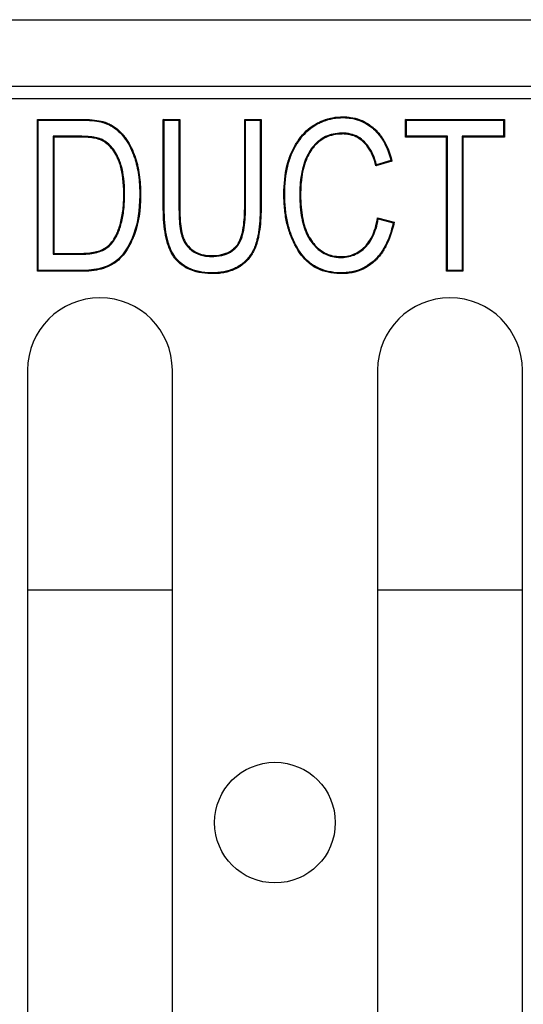
# Model space of a CAD drawing. Units: millimetres. Extents: x 0 to 291, y -51 to 204.
# Drawn here: x 153 to 160, y 46 to 61 of the extents above; entities that cross this region are included whole.
import ezdxf

# ---------------------------------------------------------------- set-up
doc = ezdxf.new("R2010")
doc.units = ezdxf.units.MM
for name, color, linetype in [('Predeterminado', 7, 'Continuous'), ('U-200-F-75R', 7, 'Continuous'), ('U-200-FC', 7, 'Continuous')]:
    doc.layers.add(name, color=color, linetype=linetype)

# ---------------------------------------------------------------- blocks, each defined once
blk = doc.blocks.new('SE1')
at = {"layer": 'U-200-F-75R', "color": 7, "linetype": 'Continuous'}
for p, q in [((230.089, 59.424), (98.665, 59.424)), ((153.017, 59.104), (153.005, 59.116)), ((153.005, 56.85), (153.005, 59.116)), ((153.017, 56.863), (153.017, 59.104)), ((154.895, 59.104), (154.882, 59.116)), ((154.882, 59.116), (155.128, 59.116)), ((154.895, 59.104), (155.115, 59.104)), ((155.115, 59.104), (155.128, 59.116)), ((156.108, 59.104), (156.096, 59.116)), ((156.096, 59.116), (156.34, 59.116)), ((156.108, 59.104), (156.327, 59.104)), ((156.327, 59.104), (156.34, 59.116)), ((158.507, 59.104), (158.495, 59.116)), ((158.495, 58.851), (158.495, 59.116)), ((158.495, 59.116), (159.968, 59.116)), ((158.507, 58.863), (158.507, 59.104)), ((158.507, 59.104), (159.955, 59.104)), ((159.955, 59.104), (159.968, 59.116)), ((159.955, 59.104), (159.955, 58.863)), ((159.968, 59.116), (159.968, 58.851)), ((153.237, 58.863), (153.249, 58.851)), ((153.237, 58.863), (153.237, 57.104)), ((153.249, 58.851), (153.249, 57.117)), ((158.507, 58.863), (158.495, 58.851)), ((159.105, 58.851), (158.495, 58.851)), ((159.118, 58.863), (158.507, 58.863)), ((159.118, 58.863), (159.105, 58.851)), ((159.105, 56.85), (159.105, 58.851)), ((159.118, 56.863), (159.118, 58.863)), ((159.955, 58.863), (159.338, 58.863)), ((159.338, 58.863), (159.351, 58.851)), ((159.338, 58.863), (159.338, 56.863)), ((159.968, 58.851), (159.351, 58.851)), ((159.351, 58.851), (159.351, 56.85)), ((159.955, 58.863), (159.968, 58.851)), ((158.292, 58.494), (158.053, 58.424)), ((158.277, 58.502), (158.062, 58.44)), ((158.277, 58.502), (158.292, 58.494)), ((158.062, 58.44), (158.053, 58.424)), ((158.088, 57.632), (158.078, 57.648)), ((158.078, 57.648), (158.324, 57.58)), ((158.088, 57.632), (158.309, 57.571)), ((158.309, 57.571), (158.324, 57.58)), ((153.237, 57.104), (153.249, 57.117)), ((153.017, 56.863), (153.005, 56.85)), ((159.118, 56.863), (159.105, 56.85)), ((159.351, 56.85), (159.105, 56.85)), ((159.338, 56.863), (159.118, 56.863)), ((159.338, 56.863), (159.351, 56.85)), ((152.857, 55.374), (152.857, 32.334)), ((155.017, 32.334), (155.017, 55.374)), ((158.077, 55.374), (158.077, 32.334)), ((160.237, 32.334), (160.237, 55.374))]:
    blk.add_line(p, q, dxfattribs=at)
blk.add_circle((156.547, 48.624), 0.9, dxfattribs=at)
for centre in [(153.937, 55.374), (159.157, 55.374)]:
    blk.add_arc(centre, 1.08, 0, 180, dxfattribs=at)
for points, knots in [([(153.005, 59.116), (153.196, 59.116), (153.388, 59.116), (153.592, 59.116), (153.603, 59.116), (153.621, 59.116), (153.627, 59.116), (153.636, 59.116), (153.639, 59.116), (153.644, 59.116), (153.645, 59.116), (153.648, 59.116), (153.649, 59.116), (153.651, 59.116), (153.652, 59.116), (153.684, 59.116), (153.713, 59.116), (153.797, 59.112), (153.847, 59.108), (153.936, 59.095), (153.975, 59.086), (154.008, 59.074), (154.008, 59.074), (154.009, 59.074), (154.01, 59.074), (154.012, 59.073), (154.014, 59.072), (154.018, 59.071), (154.021, 59.07), (154.029, 59.067), (154.034, 59.065), (154.051, 59.058), (154.062, 59.053), (154.093, 59.038), (154.114, 59.027), (154.174, 58.99), (154.211, 58.96), (154.254, 58.916), (154.263, 58.907), (154.275, 58.893), (154.279, 58.888), (154.285, 58.882), (154.286, 58.881), (154.288, 58.879), (154.289, 58.877), (154.291, 58.874), (154.293, 58.872), (154.309, 58.853), (154.322, 58.835), (154.386, 58.742), (154.428, 58.655), (154.465, 58.545), (154.469, 58.533), (154.474, 58.518), (154.474, 58.517), (154.475, 58.514), (154.476, 58.512), (154.477, 58.509), (154.477, 58.506), (154.48, 58.498), (154.481, 58.493), (154.488, 58.467), (154.494, 58.446), (154.509, 58.381), (154.517, 58.336), (154.53, 58.241), (154.535, 58.191), (154.54, 58.114), (154.541, 58.088), (154.542, 58.047), (154.542, 58.034), (154.543, 58.007), (154.543, 57.993), (154.541, 57.761), (154.512, 57.571), (154.449, 57.391), (154.441, 57.371), (154.433, 57.35), (154.432, 57.348), (154.43, 57.345), (154.43, 57.344), (154.43, 57.343), (154.429, 57.342), (154.428, 57.339), (154.427, 57.338), (154.424, 57.33), (154.421, 57.323), (154.412, 57.304), (154.407, 57.291), (154.377, 57.23), (154.351, 57.186), (154.296, 57.106), (154.267, 57.07), (154.204, 57.008), (154.171, 56.982), (154.065, 56.916), (153.982, 56.885), (153.837, 56.859), (153.786, 56.853), (153.717, 56.851), (153.703, 56.85), (153.686, 56.85), (153.682, 56.85), (153.677, 56.85), (153.675, 56.85), (153.672, 56.85), (153.671, 56.85), (153.663, 56.85), (153.657, 56.85), (153.627, 56.85), (153.603, 56.85), (153.388, 56.85), (153.196, 56.85), (153.005, 56.85)], [0, 0, 0, 0, 0.125, 0.125, 0.132813, 0.132813, 0.136719, 0.136719, 0.138672, 0.138672, 0.139648, 0.139648, 0.140137, 0.140137, 0.140625, 0.140625, 0.15625, 0.15625, 0.1875, 0.1875, 0.21875, 0.21875, 0.219238, 0.219238, 0.219727, 0.219727, 0.220703, 0.220703, 0.222656, 0.222656, 0.226563, 0.226563, 0.234375, 0.234375, 0.25, 0.25, 0.28125, 0.28125, 0.289063, 0.289063, 0.292969, 0.292969, 0.293945, 0.293945, 0.294922, 0.294922, 0.296875, 0.296875, 0.3125, 0.3125, 0.375, 0.375, 0.382813, 0.382813, 0.383789, 0.383789, 0.384766, 0.384766, 0.386719, 0.386719, 0.390625, 0.390625, 0.40625, 0.40625, 0.4375, 0.4375, 0.46875, 0.46875, 0.484375, 0.484375, 0.492188, 0.492188, 0.5, 0.5, 0.625, 0.625, 0.640625, 0.640625, 0.642578, 0.642578, 0.643066, 0.643066, 0.643555, 0.643555, 0.644531, 0.644531, 0.648437, 0.648437, 0.65625, 0.65625, 0.6875, 0.6875, 0.71875, 0.71875, 0.75, 0.75, 0.8125, 0.8125, 0.84375, 0.84375, 0.851563, 0.851563, 0.853516, 0.853516, 0.854492, 0.854492, 0.855469, 0.855469, 0.859375, 0.859375, 0.875, 0.875, 1, 1, 1, 1]), ([(153.017, 59.104), (153.205, 59.104), (153.392, 59.104), (153.592, 59.104), (153.603, 59.104), (153.621, 59.104), (153.627, 59.104), (153.636, 59.104), (153.639, 59.104), (153.644, 59.104), (153.645, 59.104), (153.648, 59.104), (153.649, 59.104), (153.651, 59.104), (153.652, 59.104), (153.683, 59.104), (153.713, 59.103), (153.796, 59.1), (153.846, 59.095), (153.934, 59.082), (153.971, 59.074), (154.004, 59.063), (154.004, 59.062), (154.005, 59.062), (154.006, 59.062), (154.008, 59.061), (154.01, 59.061), (154.014, 59.059), (154.016, 59.058), (154.024, 59.055), (154.03, 59.053), (154.046, 59.046), (154.056, 59.042), (154.087, 59.027), (154.108, 59.016), (154.166, 58.979), (154.203, 58.95), (154.245, 58.907), (154.254, 58.899), (154.266, 58.885), (154.27, 58.88), (154.275, 58.874), (154.276, 58.873), (154.278, 58.871), (154.279, 58.869), (154.282, 58.866), (154.283, 58.864), (154.299, 58.845), (154.312, 58.827), (154.375, 58.736), (154.416, 58.65), (154.453, 58.541), (154.457, 58.529), (154.462, 58.515), (154.462, 58.513), (154.463, 58.51), (154.464, 58.509), (154.465, 58.505), (154.465, 58.503), (154.468, 58.495), (154.469, 58.49), (154.476, 58.464), (154.482, 58.443), (154.496, 58.379), (154.505, 58.333), (154.518, 58.239), (154.523, 58.19), (154.527, 58.113), (154.529, 58.087), (154.53, 58.047), (154.53, 58.034), (154.53, 58.007), (154.53, 57.993), (154.529, 57.762), (154.5, 57.574), (154.437, 57.395), (154.43, 57.376), (154.421, 57.355), (154.42, 57.352), (154.419, 57.349), (154.418, 57.349), (154.418, 57.348), (154.418, 57.347), (154.417, 57.344), (154.416, 57.343), (154.412, 57.335), (154.41, 57.328), (154.401, 57.309), (154.395, 57.297), (154.366, 57.236), (154.34, 57.192), (154.286, 57.113), (154.257, 57.078), (154.196, 57.018), (154.163, 56.992), (154.06, 56.928), (153.979, 56.897), (153.836, 56.871), (153.785, 56.866), (153.717, 56.863), (153.703, 56.863), (153.686, 56.863), (153.682, 56.863), (153.677, 56.863), (153.675, 56.863), (153.672, 56.863), (153.671, 56.863), (153.663, 56.863), (153.657, 56.863), (153.627, 56.863), (153.603, 56.863), (153.392, 56.863), (153.205, 56.863), (153.017, 56.863)], [0, 0, 0, 0, 0.122938, 0.122938, 0.130793, 0.130793, 0.134721, 0.134721, 0.136685, 0.136685, 0.137667, 0.137667, 0.138158, 0.138158, 0.138649, 0.138649, 0.15436, 0.15436, 0.185782, 0.185782, 0.217203, 0.217203, 0.217694, 0.217694, 0.218185, 0.218185, 0.219167, 0.219167, 0.221131, 0.221131, 0.225059, 0.225059, 0.232914, 0.232914, 0.248625, 0.248625, 0.280047, 0.280047, 0.287903, 0.287903, 0.29183, 0.29183, 0.292812, 0.292812, 0.293794, 0.293794, 0.295758, 0.295758, 0.311469, 0.311469, 0.374313, 0.374313, 0.382168, 0.382168, 0.38315, 0.38315, 0.384132, 0.384132, 0.386096, 0.386096, 0.390024, 0.390024, 0.405735, 0.405735, 0.437156, 0.437156, 0.468578, 0.468578, 0.484289, 0.484289, 0.492145, 0.492145, 0.5, 0.5, 0.625687, 0.625687, 0.641398, 0.641398, 0.643362, 0.643362, 0.643853, 0.643853, 0.644344, 0.644344, 0.645326, 0.645326, 0.649254, 0.649254, 0.657109, 0.657109, 0.688531, 0.688531, 0.719953, 0.719953, 0.751375, 0.751375, 0.814219, 0.814219, 0.84564, 0.84564, 0.853496, 0.853496, 0.85546, 0.85546, 0.856442, 0.856442, 0.857424, 0.857424, 0.861351, 0.861351, 0.877062, 0.877062, 1, 1, 1, 1]), ([(156.34, 59.116), (156.34, 58.889), (156.34, 58.662), (156.34, 58.321), (156.34, 58.207), (156.34, 58.037), (156.34, 57.98), (156.34, 57.895), (156.34, 57.867), (156.34, 57.831), (156.34, 57.824), (156.34, 57.815), (156.34, 57.813), (156.34, 57.81), (156.34, 57.808), (156.34, 57.802), (156.34, 57.797), (156.34, 57.776), (156.34, 57.76), (156.337, 57.611), (156.326, 57.494), (156.302, 57.367), (156.297, 57.343), (156.288, 57.308), (156.285, 57.296), (156.28, 57.279), (156.278, 57.274), (156.276, 57.267), (156.276, 57.265), (156.275, 57.261), (156.274, 57.26), (156.272, 57.254), (156.271, 57.251), (156.251, 57.191), (156.226, 57.139), (156.165, 57.046), (156.128, 57.004), (156.074, 56.958), (156.063, 56.95), (156.049, 56.939), (156.046, 56.937), (156.042, 56.934), (156.04, 56.933), (156.038, 56.931), (156.036, 56.93), (156.029, 56.925), (156.024, 56.921), (155.996, 56.903), (155.972, 56.89), (155.898, 56.856), (155.844, 56.839), (155.756, 56.823), (155.726, 56.819), (155.679, 56.816), (155.662, 56.815), (155.63, 56.814), (155.613, 56.814), (155.464, 56.816), (155.351, 56.84), (155.207, 56.908), (155.164, 56.936), (155.106, 56.987), (155.088, 57.005), (155.07, 57.026), (155.069, 57.028), (155.067, 57.03), (155.065, 57.031), (155.064, 57.033), (155.064, 57.033), (155.063, 57.034), (155.062, 57.035), (155.061, 57.036), (155.06, 57.037), (155.057, 57.042), (155.053, 57.046), (155.044, 57.058), (155.038, 57.067), (154.986, 57.145), (154.95, 57.235), (154.9, 57.455), (154.886, 57.585), (154.882, 57.753), (154.882, 57.772), (154.882, 57.796), (154.882, 57.801), (154.882, 57.808), (154.882, 57.81), (154.882, 57.813), (154.882, 57.815), (154.882, 57.824), (154.882, 57.831), (154.882, 57.867), (154.882, 57.895), (154.882, 57.98), (154.882, 58.037), (154.882, 58.208), (154.882, 58.321), (154.882, 58.662), (154.882, 58.889), (154.882, 59.116)], [0, 0, 0, 0, 0.125, 0.125, 0.1875, 0.1875, 0.21875, 0.21875, 0.234375, 0.234375, 0.238281, 0.238281, 0.239258, 0.239258, 0.240234, 0.240234, 0.242188, 0.242188, 0.25, 0.25, 0.3125, 0.3125, 0.328125, 0.328125, 0.335938, 0.335938, 0.339844, 0.339844, 0.34082, 0.34082, 0.341797, 0.341797, 0.34375, 0.34375, 0.375, 0.375, 0.40625, 0.40625, 0.414062, 0.414062, 0.416016, 0.416016, 0.416992, 0.416992, 0.417969, 0.417969, 0.421875, 0.421875, 0.4375, 0.4375, 0.46875, 0.46875, 0.484375, 0.484375, 0.492187, 0.492187, 0.5, 0.5, 0.5625, 0.5625, 0.59375, 0.59375, 0.609375, 0.609375, 0.610352, 0.610352, 0.611328, 0.611328, 0.611816, 0.611816, 0.612305, 0.612305, 0.613281, 0.613281, 0.617187, 0.617187, 0.625, 0.625, 0.6875, 0.6875, 0.75, 0.75, 0.757812, 0.757812, 0.759766, 0.759766, 0.760742, 0.760742, 0.761719, 0.761719, 0.765625, 0.765625, 0.78125, 0.78125, 0.8125, 0.8125, 0.875, 0.875, 1, 1, 1, 1]), ([(156.327, 59.104), (156.327, 58.881), (156.327, 58.658), (156.327, 58.321), (156.327, 58.207), (156.327, 58.037), (156.327, 57.98), (156.327, 57.895), (156.327, 57.867), (156.327, 57.831), (156.327, 57.824), (156.327, 57.815), (156.327, 57.813), (156.327, 57.81), (156.327, 57.808), (156.327, 57.802), (156.327, 57.798), (156.327, 57.776), (156.327, 57.76), (156.324, 57.612), (156.313, 57.496), (156.29, 57.37), (156.284, 57.346), (156.276, 57.311), (156.273, 57.3), (156.268, 57.283), (156.266, 57.277), (156.264, 57.271), (156.264, 57.269), (156.263, 57.265), (156.262, 57.263), (156.26, 57.258), (156.259, 57.255), (156.24, 57.196), (156.215, 57.145), (156.155, 57.054), (156.119, 57.013), (156.066, 56.968), (156.055, 56.959), (156.041, 56.949), (156.039, 56.947), (156.034, 56.944), (156.033, 56.943), (156.03, 56.941), (156.029, 56.94), (156.022, 56.936), (156.017, 56.932), (155.99, 56.914), (155.967, 56.902), (155.894, 56.868), (155.841, 56.852), (155.754, 56.836), (155.724, 56.832), (155.678, 56.828), (155.662, 56.827), (155.63, 56.826), (155.613, 56.826), (155.466, 56.829), (155.354, 56.852), (155.213, 56.919), (155.171, 56.947), (155.115, 56.996), (155.097, 57.014), (155.079, 57.034), (155.078, 57.036), (155.076, 57.038), (155.075, 57.039), (155.074, 57.041), (155.073, 57.041), (155.073, 57.042), (155.072, 57.043), (155.071, 57.044), (155.07, 57.045), (155.066, 57.05), (155.063, 57.054), (155.054, 57.066), (155.049, 57.074), (154.998, 57.151), (154.962, 57.239), (154.913, 57.457), (154.899, 57.586), (154.895, 57.753), (154.895, 57.772), (154.895, 57.796), (154.895, 57.801), (154.895, 57.808), (154.895, 57.81), (154.895, 57.813), (154.895, 57.815), (154.895, 57.824), (154.895, 57.831), (154.895, 57.867), (154.895, 57.895), (154.895, 57.98), (154.895, 58.037), (154.895, 58.208), (154.895, 58.321), (154.895, 58.658), (154.895, 58.881), (154.895, 59.104)], [0, 0, 0, 0, 0.123263, 0.123263, 0.186052, 0.186052, 0.217447, 0.217447, 0.233145, 0.233145, 0.237069, 0.237069, 0.23805, 0.23805, 0.239031, 0.239031, 0.240993, 0.240993, 0.248842, 0.248842, 0.311632, 0.311632, 0.327329, 0.327329, 0.335178, 0.335178, 0.339102, 0.339102, 0.340083, 0.340083, 0.341064, 0.341064, 0.343026, 0.343026, 0.374421, 0.374421, 0.405816, 0.405816, 0.413665, 0.413665, 0.415627, 0.415627, 0.416608, 0.416608, 0.417589, 0.417589, 0.421513, 0.421513, 0.437211, 0.437211, 0.468605, 0.468605, 0.484303, 0.484303, 0.492151, 0.492151, 0.5, 0.5, 0.56279, 0.56279, 0.594184, 0.594184, 0.609882, 0.609882, 0.610863, 0.610863, 0.611844, 0.611844, 0.612335, 0.612335, 0.612825, 0.612825, 0.613806, 0.613806, 0.61773, 0.61773, 0.625579, 0.625579, 0.688369, 0.688369, 0.751158, 0.751158, 0.759007, 0.759007, 0.760969, 0.760969, 0.76195, 0.76195, 0.762931, 0.762931, 0.766856, 0.766856, 0.782553, 0.782553, 0.813948, 0.813948, 0.876737, 0.876737, 1, 1, 1, 1]), ([(155.115, 59.104), (155.115, 58.722), (155.115, 58.341), (155.115, 57.911), (155.115, 57.863), (155.115, 57.814), (155.115, 57.813), (155.115, 57.812), (155.115, 57.811), (155.115, 57.808), (155.115, 57.806), (155.115, 57.8), (155.115, 57.796), (155.115, 57.783), (155.115, 57.775), (155.116, 57.751), (155.116, 57.736), (155.117, 57.69), (155.118, 57.661), (155.126, 57.524), (155.138, 57.437), (155.16, 57.37), (155.161, 57.366), (155.162, 57.362), (155.163, 57.362), (155.163, 57.361), (155.163, 57.361), (155.163, 57.36), (155.164, 57.359), (155.164, 57.356), (155.165, 57.355), (155.167, 57.35), (155.168, 57.347), (155.174, 57.331), (155.179, 57.319), (155.197, 57.284), (155.209, 57.262), (155.253, 57.202), (155.289, 57.169), (155.372, 57.115), (155.418, 57.096), (155.495, 57.079), (155.522, 57.075), (155.564, 57.072), (155.578, 57.071), (155.607, 57.071), (155.622, 57.071), (155.747, 57.077), (155.838, 57.104), (155.927, 57.165), (155.943, 57.179), (155.966, 57.201), (155.973, 57.209), (155.982, 57.219), (155.983, 57.221), (155.985, 57.224), (155.986, 57.224), (155.987, 57.225), (155.987, 57.226), (155.988, 57.227), (155.988, 57.228), (155.991, 57.232), (155.994, 57.235), (156.015, 57.265), (156.032, 57.297), (156.074, 57.41), (156.092, 57.506), (156.104, 57.653), (156.106, 57.683), (156.107, 57.732), (156.108, 57.748), (156.108, 57.773), (156.108, 57.782), (156.108, 57.794), (156.108, 57.799), (156.108, 57.805), (156.108, 57.807), (156.108, 57.811), (156.108, 57.811), (156.108, 57.813), (156.108, 57.814), (156.108, 57.863), (156.108, 57.911), (156.108, 58.341), (156.108, 58.722), (156.108, 59.104)], [0, 0, 0, 0, 0.248634, 0.248634, 0.280055, 0.280055, 0.280546, 0.280546, 0.281037, 0.281037, 0.282019, 0.282019, 0.283982, 0.283982, 0.28791, 0.28791, 0.295765, 0.295765, 0.311476, 0.311476, 0.374317, 0.374317, 0.378245, 0.378245, 0.37849, 0.37849, 0.378736, 0.378736, 0.379226, 0.379226, 0.380208, 0.380208, 0.382172, 0.382172, 0.390027, 0.390027, 0.405738, 0.405738, 0.437158, 0.437158, 0.468579, 0.468579, 0.484289, 0.484289, 0.492145, 0.492145, 0.5, 0.5, 0.562841, 0.562841, 0.578551, 0.578551, 0.586407, 0.586407, 0.58837, 0.58837, 0.588861, 0.588861, 0.589352, 0.589352, 0.590334, 0.590334, 0.594262, 0.594262, 0.625682, 0.625682, 0.688524, 0.688524, 0.704234, 0.704234, 0.712089, 0.712089, 0.716017, 0.716017, 0.717981, 0.717981, 0.718963, 0.718963, 0.719454, 0.719454, 0.719945, 0.719945, 0.751365, 0.751365, 1, 1, 1, 1]), ([(155.128, 59.116), (155.128, 58.731), (155.128, 58.345), (155.128, 57.911), (155.128, 57.863), (155.128, 57.814), (155.128, 57.813), (155.128, 57.812), (155.128, 57.811), (155.128, 57.808), (155.128, 57.806), (155.128, 57.8), (155.128, 57.796), (155.128, 57.783), (155.128, 57.775), (155.128, 57.752), (155.128, 57.736), (155.13, 57.691), (155.131, 57.662), (155.138, 57.525), (155.151, 57.439), (155.172, 57.374), (155.173, 57.37), (155.174, 57.366), (155.174, 57.366), (155.175, 57.365), (155.175, 57.365), (155.175, 57.364), (155.175, 57.363), (155.176, 57.361), (155.177, 57.359), (155.179, 57.354), (155.18, 57.351), (155.186, 57.336), (155.191, 57.324), (155.208, 57.29), (155.22, 57.269), (155.262, 57.211), (155.297, 57.178), (155.377, 57.127), (155.422, 57.108), (155.497, 57.091), (155.524, 57.087), (155.565, 57.084), (155.579, 57.084), (155.607, 57.084), (155.621, 57.084), (155.745, 57.089), (155.834, 57.116), (155.919, 57.175), (155.935, 57.188), (155.957, 57.21), (155.964, 57.217), (155.972, 57.227), (155.974, 57.229), (155.976, 57.232), (155.976, 57.232), (155.977, 57.233), (155.977, 57.234), (155.978, 57.235), (155.978, 57.235), (155.981, 57.239), (155.984, 57.242), (156.004, 57.271), (156.02, 57.303), (156.061, 57.412), (156.08, 57.507), (156.091, 57.653), (156.093, 57.684), (156.095, 57.732), (156.095, 57.748), (156.095, 57.773), (156.096, 57.782), (156.096, 57.795), (156.096, 57.799), (156.096, 57.805), (156.096, 57.807), (156.096, 57.811), (156.096, 57.811), (156.096, 57.813), (156.096, 57.814), (156.096, 57.863), (156.096, 57.911), (156.096, 58.345), (156.096, 58.73), (156.096, 59.116)], [0, 0, 0, 0, 0.25, 0.25, 0.28125, 0.28125, 0.281738, 0.281738, 0.282227, 0.282227, 0.283203, 0.283203, 0.285156, 0.285156, 0.289062, 0.289062, 0.296875, 0.296875, 0.3125, 0.3125, 0.375, 0.375, 0.378906, 0.378906, 0.37915, 0.37915, 0.379395, 0.379395, 0.379883, 0.379883, 0.380859, 0.380859, 0.382813, 0.382813, 0.390625, 0.390625, 0.40625, 0.40625, 0.4375, 0.4375, 0.46875, 0.46875, 0.484375, 0.484375, 0.492187, 0.492187, 0.5, 0.5, 0.5625, 0.5625, 0.578125, 0.578125, 0.585937, 0.585937, 0.587891, 0.587891, 0.588379, 0.588379, 0.588867, 0.588867, 0.589844, 0.589844, 0.59375, 0.59375, 0.625, 0.625, 0.6875, 0.6875, 0.703125, 0.703125, 0.710938, 0.710938, 0.714844, 0.714844, 0.716797, 0.716797, 0.717773, 0.717773, 0.718262, 0.718262, 0.71875, 0.71875, 0.75, 0.75, 1, 1, 1, 1]), ([(158.324, 57.58), (158.295, 57.443), (158.255, 57.324), (158.177, 57.175), (158.148, 57.13), (158.1, 57.069), (158.083, 57.05), (158.057, 57.023), (158.048, 57.014), (158.039, 57.005), (158.038, 57.004), (158.037, 57.003), (158.037, 57.003), (158.035, 57.001), (158.033, 57), (158.029, 56.996), (158.026, 56.993), (158.018, 56.986), (158.012, 56.981), (157.916, 56.901), (157.813, 56.852), (157.669, 56.823), (157.639, 56.819), (157.593, 56.815), (157.578, 56.815), (157.547, 56.814), (157.531, 56.814), (157.453, 56.816), (157.394, 56.822), (157.283, 56.847), (157.231, 56.865), (157.158, 56.901), (157.135, 56.914), (157.109, 56.931), (157.107, 56.932), (157.101, 56.936), (157.098, 56.938), (157.09, 56.944), (157.085, 56.947), (157.07, 56.959), (157.06, 56.966), (156.971, 57.041), (156.902, 57.131), (156.829, 57.272), (156.815, 57.302), (156.8, 57.337), (156.798, 57.341), (156.795, 57.348), (156.793, 57.352), (156.789, 57.362), (156.786, 57.37), (156.777, 57.392), (156.772, 57.407), (156.746, 57.482), (156.729, 57.546), (156.702, 57.679), (156.693, 57.75), (156.684, 57.86), (156.682, 57.898), (156.681, 57.975), (156.68, 58.015), (156.685, 58.207), (156.704, 58.346), (156.756, 58.532), (156.777, 58.589), (156.828, 58.697), (156.856, 58.747), (156.948, 58.883), (157.02, 58.958), (157.124, 59.029), (157.146, 59.042), (157.189, 59.066), (157.211, 59.077), (157.279, 59.107), (157.325, 59.122), (157.422, 59.144), (157.471, 59.151), (157.548, 59.154), (157.574, 59.154), (157.624, 59.152), (157.649, 59.149), (157.77, 59.132), (157.859, 59.099), (157.959, 59.034), (157.978, 59.02), (158.002, 59.001), (158.007, 58.997), (158.016, 58.989), (158.021, 58.985), (158.035, 58.972), (158.045, 58.963), (158.091, 58.917), (158.124, 58.875), (158.214, 58.736), (158.26, 58.625), (158.292, 58.494)], [0, 0, 0, 0, 0.0625, 0.0625, 0.09375, 0.09375, 0.109375, 0.109375, 0.117188, 0.117188, 0.117676, 0.117676, 0.118164, 0.118164, 0.119141, 0.119141, 0.121094, 0.121094, 0.125, 0.125, 0.1875, 0.1875, 0.203125, 0.203125, 0.210938, 0.210938, 0.21875, 0.21875, 0.25, 0.25, 0.28125, 0.28125, 0.296875, 0.296875, 0.298828, 0.298828, 0.300781, 0.300781, 0.304688, 0.304688, 0.3125, 0.3125, 0.375, 0.375, 0.390625, 0.390625, 0.392578, 0.392578, 0.394531, 0.394531, 0.398438, 0.398438, 0.40625, 0.40625, 0.4375, 0.4375, 0.46875, 0.46875, 0.484375, 0.484375, 0.5, 0.5, 0.5625, 0.5625, 0.59375, 0.59375, 0.625, 0.625, 0.6875, 0.6875, 0.703125, 0.703125, 0.71875, 0.71875, 0.75, 0.75, 0.78125, 0.78125, 0.796875, 0.796875, 0.8125, 0.8125, 0.875, 0.875, 0.890625, 0.890625, 0.894531, 0.894531, 0.898438, 0.898438, 0.90625, 0.90625, 0.9375, 0.9375, 1, 1, 1, 1]), ([(158.309, 57.571), (158.281, 57.439), (158.242, 57.326), (158.166, 57.181), (158.137, 57.137), (158.09, 57.077), (158.074, 57.058), (158.048, 57.031), (158.04, 57.023), (158.03, 57.014), (158.03, 57.014), (158.029, 57.013), (158.028, 57.012), (158.026, 57.01), (158.025, 57.009), (158.021, 57.005), (158.018, 57.003), (158.01, 56.996), (158.004, 56.991), (157.909, 56.912), (157.809, 56.864), (157.667, 56.836), (157.638, 56.832), (157.593, 56.828), (157.577, 56.827), (157.547, 56.826), (157.531, 56.826), (157.454, 56.828), (157.396, 56.835), (157.287, 56.859), (157.236, 56.877), (157.164, 56.912), (157.141, 56.925), (157.116, 56.941), (157.114, 56.943), (157.108, 56.947), (157.105, 56.949), (157.098, 56.954), (157.093, 56.957), (157.078, 56.969), (157.068, 56.976), (156.981, 57.049), (156.913, 57.137), (156.84, 57.277), (156.826, 57.307), (156.811, 57.342), (156.809, 57.346), (156.806, 57.353), (156.805, 57.356), (156.8, 57.367), (156.798, 57.374), (156.789, 57.396), (156.784, 57.411), (156.758, 57.485), (156.741, 57.549), (156.715, 57.681), (156.705, 57.751), (156.697, 57.861), (156.695, 57.898), (156.693, 57.975), (156.693, 58.015), (156.697, 58.206), (156.716, 58.344), (156.768, 58.527), (156.789, 58.585), (156.839, 58.691), (156.867, 58.74), (156.958, 58.875), (157.029, 58.948), (157.131, 59.018), (157.152, 59.031), (157.195, 59.055), (157.217, 59.066), (157.283, 59.095), (157.329, 59.11), (157.424, 59.132), (157.472, 59.139), (157.548, 59.142), (157.573, 59.142), (157.623, 59.139), (157.648, 59.137), (157.767, 59.119), (157.854, 59.087), (157.952, 59.024), (157.971, 59.01), (157.994, 58.992), (157.999, 58.988), (158.008, 58.98), (158.012, 58.976), (158.027, 58.963), (158.036, 58.954), (158.081, 58.909), (158.114, 58.868), (158.201, 58.734), (158.246, 58.627), (158.277, 58.502)], [0, 0, 0, 0, 0.060951, 0.060951, 0.092316, 0.092316, 0.107998, 0.107998, 0.115839, 0.115839, 0.11633, 0.11633, 0.11682, 0.11682, 0.1178, 0.1178, 0.11976, 0.11976, 0.123681, 0.123681, 0.18641, 0.18641, 0.202092, 0.202092, 0.209933, 0.209933, 0.217774, 0.217774, 0.249139, 0.249139, 0.280504, 0.280504, 0.296186, 0.296186, 0.298146, 0.298146, 0.300107, 0.300107, 0.304027, 0.304027, 0.311868, 0.311868, 0.374598, 0.374598, 0.39028, 0.39028, 0.39224, 0.39224, 0.3942, 0.3942, 0.398121, 0.398121, 0.405962, 0.405962, 0.437327, 0.437327, 0.468691, 0.468691, 0.484374, 0.484374, 0.500056, 0.500056, 0.562785, 0.562785, 0.59415, 0.59415, 0.625514, 0.625514, 0.688244, 0.688244, 0.703926, 0.703926, 0.719608, 0.719608, 0.750973, 0.750973, 0.782338, 0.782338, 0.79802, 0.79802, 0.813702, 0.813702, 0.876431, 0.876431, 0.892114, 0.892114, 0.896034, 0.896034, 0.899955, 0.899955, 0.907796, 0.907796, 0.939161, 0.939161, 1, 1, 1, 1]), ([(158.062, 58.44), (158.032, 58.546), (157.994, 58.635), (157.893, 58.78), (157.831, 58.834), (157.722, 58.885), (157.683, 58.896), (157.621, 58.907), (157.599, 58.909), (157.566, 58.91), (157.555, 58.91), (157.532, 58.91), (157.521, 58.91), (157.424, 58.904), (157.345, 58.882), (157.258, 58.836), (157.241, 58.825), (157.223, 58.812), (157.221, 58.811), (157.218, 58.809), (157.216, 58.807), (157.21, 58.803), (157.207, 58.801), (157.196, 58.792), (157.189, 58.787), (157.155, 58.757), (157.13, 58.73), (157.083, 58.669), (157.061, 58.636), (157.021, 58.561), (157.003, 58.521), (156.956, 58.388), (156.935, 58.287), (156.922, 58.143), (156.92, 58.113), (156.918, 58.067), (156.918, 58.052), (156.917, 58.021), (156.917, 58.005), (156.917, 57.925), (156.92, 57.864), (156.935, 57.693), (156.954, 57.592), (156.997, 57.459), (157.014, 57.418), (157.052, 57.342), (157.074, 57.308), (157.145, 57.214), (157.198, 57.165), (157.318, 57.093), (157.384, 57.07), (157.474, 57.059), (157.492, 57.057), (157.53, 57.056), (157.549, 57.056), (157.604, 57.059), (157.64, 57.065), (157.743, 57.094), (157.805, 57.128), (157.876, 57.189), (157.89, 57.202), (157.917, 57.23), (157.93, 57.245), (157.966, 57.293), (157.988, 57.328), (158.043, 57.442), (158.07, 57.53), (158.088, 57.632)], [0, 0, 0, 0, 0.060476, 0.060476, 0.12329, 0.12329, 0.154697, 0.154697, 0.1704, 0.1704, 0.178252, 0.178252, 0.186104, 0.186104, 0.248918, 0.248918, 0.264621, 0.264621, 0.266584, 0.266584, 0.268547, 0.268547, 0.272473, 0.272473, 0.280325, 0.280325, 0.311732, 0.311732, 0.343139, 0.343139, 0.374546, 0.374546, 0.43736, 0.43736, 0.453063, 0.453063, 0.460915, 0.460915, 0.468767, 0.468767, 0.500174, 0.500174, 0.562988, 0.562988, 0.594394, 0.594394, 0.625801, 0.625801, 0.688615, 0.688615, 0.751429, 0.751429, 0.767133, 0.767133, 0.782836, 0.782836, 0.814243, 0.814243, 0.877057, 0.877057, 0.892761, 0.892761, 0.908464, 0.908464, 0.939871, 0.939871, 1, 1, 1, 1]), ([(153.237, 57.104), (153.241, 57.104), (153.245, 57.104), (153.249, 57.104), (153.318, 57.104), (153.386, 57.104), (153.489, 57.104), (153.524, 57.104), (153.575, 57.104), (153.592, 57.104), (153.618, 57.104), (153.627, 57.104), (153.637, 57.104), (153.639, 57.104), (153.643, 57.104), (153.644, 57.104), (153.646, 57.104), (153.647, 57.104), (153.654, 57.104), (153.659, 57.104), (153.752, 57.106), (153.827, 57.114), (153.923, 57.139), (153.952, 57.149), (153.992, 57.168), (154.004, 57.175), (154.017, 57.182), (154.018, 57.183), (154.019, 57.184), (154.02, 57.184), (154.023, 57.186), (154.024, 57.187), (154.03, 57.19), (154.033, 57.192), (154.043, 57.199), (154.049, 57.204), (154.107, 57.25), (154.149, 57.304), (154.192, 57.387), (154.2, 57.405), (154.21, 57.428), (154.212, 57.432), (154.214, 57.438), (154.214, 57.439), (154.215, 57.442), (154.216, 57.442), (154.217, 57.445), (154.218, 57.447), (154.221, 57.456), (154.224, 57.464), (154.237, 57.502), (154.247, 57.533), (154.272, 57.63), (154.285, 57.699), (154.297, 57.81), (154.3, 57.848), (154.303, 57.906), (154.304, 57.926), (154.305, 57.966), (154.305, 57.987), (154.304, 58.171), (154.288, 58.31), (154.246, 58.454), (154.237, 58.481), (154.221, 58.52), (154.216, 58.533), (154.21, 58.545), (154.209, 58.546), (154.209, 58.547), (154.208, 58.548), (154.208, 58.549), (154.208, 58.55), (154.206, 58.553), (154.205, 58.555), (154.202, 58.562), (154.199, 58.566), (154.192, 58.58), (154.188, 58.589), (154.144, 58.666), (154.1, 58.721), (154.023, 58.783), (153.997, 58.8), (153.966, 58.815), (153.965, 58.816), (153.961, 58.817), (153.96, 58.818), (153.956, 58.82), (153.953, 58.821), (153.944, 58.825), (153.938, 58.827), (153.919, 58.833), (153.905, 58.837), (153.832, 58.854), (153.758, 58.861), (153.662, 58.863), (153.656, 58.863), (153.648, 58.863), (153.645, 58.863), (153.64, 58.863), (153.64, 58.863), (153.637, 58.863), (153.636, 58.863), (153.627, 58.864), (153.618, 58.864), (153.592, 58.864), (153.575, 58.864), (153.524, 58.864), (153.489, 58.864), (153.386, 58.864), (153.318, 58.863), (153.249, 58.863), (153.245, 58.863), (153.241, 58.863), (153.237, 58.863)], [0, 0, 0, 0, 0.003788, 0.003788, 0.003788, 0.065814, 0.065814, 0.096827, 0.096827, 0.112334, 0.112334, 0.120087, 0.120087, 0.122026, 0.122026, 0.122995, 0.122995, 0.123964, 0.123964, 0.127841, 0.127841, 0.189867, 0.189867, 0.22088, 0.22088, 0.236387, 0.236387, 0.237356, 0.237356, 0.238325, 0.238325, 0.240263, 0.240263, 0.24414, 0.24414, 0.251893, 0.251893, 0.31392, 0.31392, 0.329426, 0.329426, 0.333303, 0.333303, 0.334272, 0.334272, 0.335241, 0.335241, 0.33718, 0.33718, 0.344933, 0.344933, 0.375946, 0.375946, 0.437972, 0.437972, 0.468986, 0.468986, 0.484492, 0.484492, 0.499999, 0.499999, 0.624051, 0.624051, 0.655065, 0.655065, 0.670571, 0.670571, 0.67154, 0.67154, 0.672025, 0.672025, 0.67251, 0.67251, 0.674448, 0.674448, 0.678325, 0.678325, 0.686078, 0.686078, 0.748104, 0.748104, 0.779117, 0.779117, 0.781056, 0.781056, 0.782994, 0.782994, 0.786871, 0.786871, 0.794624, 0.794624, 0.810131, 0.810131, 0.872157, 0.872157, 0.876034, 0.876034, 0.877972, 0.877972, 0.878941, 0.878941, 0.87991, 0.87991, 0.887664, 0.887664, 0.90317, 0.90317, 0.934183, 0.934183, 0.99621, 0.99621, 0.99621, 1, 1, 1, 1]), ([(153.249, 57.117), (153.318, 57.117), (153.386, 57.117), (153.489, 57.117), (153.524, 57.117), (153.575, 57.117), (153.592, 57.117), (153.618, 57.117), (153.627, 57.117), (153.637, 57.117), (153.639, 57.117), (153.643, 57.117), (153.644, 57.117), (153.646, 57.117), (153.647, 57.117), (153.654, 57.117), (153.659, 57.117), (153.751, 57.118), (153.825, 57.127), (153.919, 57.151), (153.948, 57.161), (153.986, 57.179), (153.998, 57.186), (154.01, 57.193), (154.011, 57.193), (154.013, 57.194), (154.013, 57.195), (154.016, 57.196), (154.018, 57.197), (154.023, 57.201), (154.026, 57.203), (154.035, 57.21), (154.042, 57.214), (154.098, 57.258), (154.139, 57.311), (154.181, 57.393), (154.189, 57.41), (154.198, 57.432), (154.2, 57.437), (154.202, 57.443), (154.203, 57.444), (154.204, 57.446), (154.204, 57.447), (154.205, 57.45), (154.206, 57.451), (154.209, 57.461), (154.212, 57.468), (154.225, 57.505), (154.235, 57.536), (154.26, 57.633), (154.272, 57.701), (154.285, 57.811), (154.288, 57.849), (154.291, 57.907), (154.291, 57.927), (154.292, 57.967), (154.293, 57.987), (154.292, 58.17), (154.275, 58.308), (154.234, 58.45), (154.225, 58.477), (154.21, 58.515), (154.204, 58.527), (154.198, 58.54), (154.198, 58.541), (154.197, 58.542), (154.197, 58.543), (154.197, 58.544), (154.196, 58.544), (154.195, 58.547), (154.194, 58.549), (154.19, 58.556), (154.188, 58.561), (154.181, 58.574), (154.177, 58.583), (154.134, 58.659), (154.09, 58.712), (154.016, 58.773), (153.99, 58.789), (153.961, 58.803), (153.959, 58.804), (153.956, 58.806), (153.955, 58.806), (153.951, 58.808), (153.948, 58.809), (153.939, 58.813), (153.933, 58.815), (153.915, 58.821), (153.902, 58.825), (153.83, 58.842), (153.757, 58.849), (153.662, 58.851), (153.656, 58.851), (153.647, 58.851), (153.645, 58.851), (153.64, 58.851), (153.639, 58.851), (153.637, 58.851), (153.636, 58.851), (153.627, 58.851), (153.618, 58.851), (153.592, 58.851), (153.575, 58.851), (153.524, 58.852), (153.489, 58.851), (153.386, 58.851), (153.318, 58.851), (153.249, 58.851)], [0, 0, 0, 0, 0.0625, 0.0625, 0.09375, 0.09375, 0.109375, 0.109375, 0.117188, 0.117188, 0.119141, 0.119141, 0.120117, 0.120117, 0.121094, 0.121094, 0.125, 0.125, 0.1875, 0.1875, 0.21875, 0.21875, 0.234375, 0.234375, 0.235352, 0.235352, 0.236328, 0.236328, 0.238281, 0.238281, 0.242188, 0.242188, 0.25, 0.25, 0.3125, 0.3125, 0.328125, 0.328125, 0.332031, 0.332031, 0.333008, 0.333008, 0.333984, 0.333984, 0.335938, 0.335938, 0.34375, 0.34375, 0.375, 0.375, 0.4375, 0.4375, 0.46875, 0.46875, 0.484375, 0.484375, 0.5, 0.5, 0.625, 0.625, 0.65625, 0.65625, 0.671875, 0.671875, 0.672852, 0.672852, 0.67334, 0.67334, 0.673828, 0.673828, 0.675781, 0.675781, 0.679688, 0.679688, 0.6875, 0.6875, 0.75, 0.75, 0.78125, 0.78125, 0.783203, 0.783203, 0.785156, 0.785156, 0.789062, 0.789062, 0.796875, 0.796875, 0.8125, 0.8125, 0.875, 0.875, 0.878906, 0.878906, 0.880859, 0.880859, 0.881836, 0.881836, 0.882812, 0.882812, 0.890625, 0.890625, 0.90625, 0.90625, 0.9375, 0.9375, 1, 1, 1, 1]), ([(158.053, 58.424), (158.024, 58.535), (157.984, 58.627), (157.884, 58.771), (157.824, 58.823), (157.718, 58.873), (157.68, 58.884), (157.619, 58.894), (157.598, 58.896), (157.566, 58.898), (157.555, 58.898), (157.533, 58.897), (157.522, 58.897), (157.426, 58.891), (157.35, 58.87), (157.265, 58.825), (157.248, 58.815), (157.23, 58.802), (157.229, 58.801), (157.225, 58.798), (157.223, 58.797), (157.218, 58.793), (157.214, 58.791), (157.204, 58.783), (157.197, 58.777), (157.164, 58.748), (157.139, 58.722), (157.093, 58.662), (157.072, 58.629), (157.033, 58.556), (157.015, 58.516), (156.968, 58.385), (156.947, 58.285), (156.934, 58.142), (156.932, 58.112), (156.931, 58.067), (156.93, 58.052), (156.93, 58.02), (156.929, 58.005), (156.93, 57.925), (156.932, 57.865), (156.947, 57.695), (156.966, 57.594), (157.009, 57.463), (157.026, 57.423), (157.063, 57.349), (157.085, 57.315), (157.154, 57.223), (157.206, 57.174), (157.323, 57.104), (157.387, 57.082), (157.475, 57.071), (157.493, 57.07), (157.53, 57.068), (157.548, 57.069), (157.603, 57.072), (157.638, 57.078), (157.738, 57.105), (157.799, 57.138), (157.868, 57.198), (157.882, 57.211), (157.908, 57.238), (157.92, 57.253), (157.955, 57.3), (157.977, 57.334), (158.033, 57.45), (158.06, 57.541), (158.078, 57.648)], [0, 0, 0, 0, 0.0625, 0.0625, 0.125, 0.125, 0.15625, 0.15625, 0.171875, 0.171875, 0.179687, 0.179687, 0.1875, 0.1875, 0.25, 0.25, 0.265625, 0.265625, 0.267578, 0.267578, 0.269531, 0.269531, 0.273437, 0.273437, 0.28125, 0.28125, 0.3125, 0.3125, 0.34375, 0.34375, 0.375, 0.375, 0.4375, 0.4375, 0.453125, 0.453125, 0.460938, 0.460938, 0.46875, 0.46875, 0.5, 0.5, 0.5625, 0.5625, 0.59375, 0.59375, 0.625, 0.625, 0.6875, 0.6875, 0.75, 0.75, 0.765625, 0.765625, 0.78125, 0.78125, 0.8125, 0.8125, 0.875, 0.875, 0.890625, 0.890625, 0.90625, 0.90625, 0.9375, 0.9375, 1, 1, 1, 1])]:
    blk.add_open_spline(points, degree=3, knots=knots, dxfattribs=at)
at = {"layer": 'U-200-FC', "color": 7, "linetype": 'Continuous'}
for p, q in [((97.35, 60.603), (231.45, 60.603)), ((97.35, 59.613), (231.45, 59.613)), ((152.857, 52.095), (155.017, 52.095)), ((158.077, 52.095), (160.237, 52.095))]:
    blk.add_line(p, q, dxfattribs=at)

msp = doc.modelspace()

# ---------------------------------------------------------------- block references
at = {"layer": 'Predeterminado'}
msp.add_blockref('SE1', (0, 0), dxfattribs=at)

doc.saveas('drawing.dxf')
